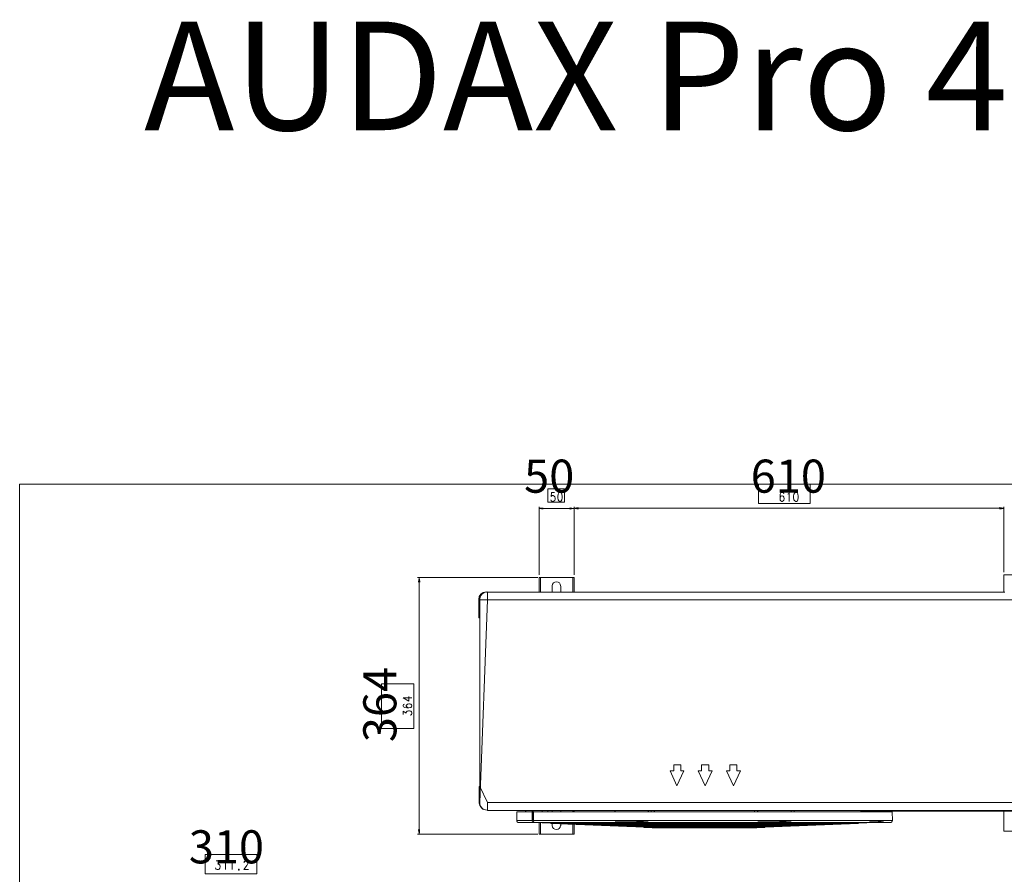
# Model space of a CAD drawing. Extents: x 21 to 881, y 353 to 871.
# Drawn here: x 532 to 758, y 485 to 681 of the extents above; entities that cross this region are included whole.
import ezdxf

# ---------------------------------------------------------------- set-up
doc = ezdxf.new("R2010")
doc.units = 0
doc.header["$MEASUREMENT"] = 0
doc.layers.add('Livello 1', color=7, linetype='Continuous')

# ---------------------------------------------------------------- blocks, each defined once
blk = doc.blocks.new('block 2')
at = {"layer": 'Livello 1', "lineweight": 0}
blk.add_lwpolyline([(223.49, 504.93), (572.6, 504.93), (572.6, 725.42), (223.49, 725.42), (223.49, 504.93)], dxfattribs=at)
blk = doc.blocks.new('block 3')
at = {"layer": 'Livello 1', "lineweight": 0}
blk.add_lwpolyline([(223.49, 504.93), (572.6, 504.93), (572.6, 725.42), (223.49, 725.42), (223.49, 504.93)], dxfattribs=at)
blk = doc.blocks.new('block 4')
at = {"layer": 'Livello 1', "lineweight": 0}
blk.add_lwpolyline([(223.49, 504.93), (572.6, 504.93), (572.6, 725.42), (223.49, 725.42), (223.49, 504.93)], dxfattribs=at)
blk = doc.blocks.new('block 5')
at = {"layer": 'Livello 1', "lineweight": 0}
blk.add_lwpolyline([(223.49, 504.93), (572.6, 504.93), (572.6, 725.42), (223.49, 725.42), (223.49, 504.93)], dxfattribs=at)
blk = doc.blocks.new('block 6')
at = {"layer": 'Livello 1', "lineweight": 0}
blk.add_lwpolyline([(223.49, 504.93), (572.6, 504.93), (572.6, 725.42), (223.49, 725.42), (223.49, 504.93)], dxfattribs=at)
blk = doc.blocks.new('block 7')
at = {"layer": 'Livello 1', "lineweight": 0}
blk.add_lwpolyline([(223.49, 504.93), (572.6, 504.93), (572.6, 725.42), (223.49, 725.42), (223.49, 504.93)], dxfattribs=at)
blk = doc.blocks.new('block 8')
at = {"layer": 'Livello 1', "lineweight": 0}
blk.add_lwpolyline([(223.49, 504.93), (572.6, 504.93), (572.6, 725.42), (223.49, 725.42), (223.49, 504.93)], dxfattribs=at)
blk = doc.blocks.new('block 9')
at = {"layer": 'Livello 1', "lineweight": 0}
blk.add_lwpolyline([(223.49, 504.93), (572.6, 504.93), (572.6, 725.42), (223.49, 725.42), (223.49, 504.93)], dxfattribs=at)
blk = doc.blocks.new('block 10')
at = {"layer": 'Livello 1', "lineweight": 0}
blk.add_lwpolyline([(223.49, 504.93), (572.6, 504.93), (572.6, 725.42), (223.49, 725.42), (223.49, 504.93)], dxfattribs=at)
blk = doc.blocks.new('block 11')
at = {"layer": 'Livello 1', "lineweight": 0}
blk.add_lwpolyline([(223.49, 504.93), (572.6, 504.93), (572.6, 725.42), (223.49, 725.42), (223.49, 504.93)], dxfattribs=at)
blk = doc.blocks.new('block 12')
at = {"layer": 'Livello 1', "lineweight": 0}
blk.add_lwpolyline([(223.49, 504.93), (572.6, 504.93), (572.6, 725.42), (223.49, 725.42), (223.49, 504.93)], dxfattribs=at)
blk = doc.blocks.new('block 13')
at = {"layer": 'Livello 1', "lineweight": 0}
blk.add_lwpolyline([(223.49, 504.93), (572.6, 504.93), (572.6, 725.42), (223.49, 725.42), (223.49, 504.93)], dxfattribs=at)
blk = doc.blocks.new('block 14')
at = {"layer": 'Livello 1', "lineweight": 0}
blk.add_lwpolyline([(223.49, 504.93), (572.6, 504.93), (572.6, 725.42), (223.49, 725.42), (223.49, 504.93)], dxfattribs=at)
blk = doc.blocks.new('block 15')
at = {"layer": 'Livello 1', "lineweight": 0}
blk.add_lwpolyline([(223.49, 504.93), (572.6, 504.93), (572.6, 725.42), (223.49, 725.42), (223.49, 504.93)], dxfattribs=at)
blk = doc.blocks.new('block 16')
at = {"layer": 'Livello 1', "lineweight": 0}
blk.add_lwpolyline([(223.49, 504.93), (572.6, 504.93), (572.6, 725.42), (223.49, 725.42), (223.49, 504.93)], dxfattribs=at)
blk = doc.blocks.new('block 17')
at = {"layer": 'Livello 1', "lineweight": 0}
blk.add_lwpolyline([(223.49, 504.93), (572.6, 504.93), (572.6, 725.42), (223.49, 725.42), (223.49, 504.93)], dxfattribs=at)
blk = doc.blocks.new('block 18')
at = {"layer": 'Livello 1', "lineweight": 0}
blk.add_lwpolyline([(223.49, 504.93), (572.6, 504.93), (572.6, 725.42), (223.49, 725.42), (223.49, 504.93)], dxfattribs=at)
blk = doc.blocks.new('block 19')
at = {"layer": 'Livello 1', "lineweight": 0}
blk.add_lwpolyline([(223.49, 504.93), (572.6, 504.93), (572.6, 725.42), (223.49, 725.42), (223.49, 504.93)], dxfattribs=at)
blk = doc.blocks.new('block 20')
at = {"layer": 'Livello 1', "lineweight": 0}
blk.add_lwpolyline([(223.49, 504.93), (572.6, 504.93), (572.6, 725.42), (223.49, 725.42), (223.49, 504.93)], dxfattribs=at)
blk = doc.blocks.new('block 21')
at = {"layer": 'Livello 1', "lineweight": 0}
blk.add_lwpolyline([(223.49, 504.93), (572.6, 504.93), (572.6, 725.42), (223.49, 725.42), (223.49, 504.93)], dxfattribs=at)
blk = doc.blocks.new('block 22')
at = {"layer": 'Livello 1', "lineweight": 0}
blk.add_lwpolyline([(223.49, 504.93), (572.6, 504.93), (572.6, 725.42), (223.49, 725.42), (223.49, 504.93)], dxfattribs=at)
blk = doc.blocks.new('block 23')
at = {"layer": 'Livello 1', "lineweight": 0}
blk.add_lwpolyline([(223.49, 504.93), (572.6, 504.93), (572.6, 725.42), (223.49, 725.42), (223.49, 504.93)], dxfattribs=at)
blk = doc.blocks.new('block 24')
at = {"layer": 'Livello 1', "lineweight": 0}
blk.add_lwpolyline([(223.49, 504.93), (572.6, 504.93), (572.6, 725.42), (223.49, 725.42), (223.49, 504.93)], dxfattribs=at)
blk = doc.blocks.new('block 25')
at = {"layer": 'Livello 1', "lineweight": 0}
blk.add_lwpolyline([(223.49, 504.93), (572.6, 504.93), (572.6, 725.42), (223.49, 725.42), (223.49, 504.93)], dxfattribs=at)
blk = doc.blocks.new('block 26')
at = {"layer": 'Livello 1', "lineweight": 0}
blk.add_lwpolyline([(223.49, 504.93), (572.6, 504.93), (572.6, 725.42), (223.49, 725.42), (223.49, 504.93)], dxfattribs=at)
blk = doc.blocks.new('block 27')
at = {"layer": 'Livello 1', "lineweight": 0}
blk.add_lwpolyline([(223.49, 504.93), (572.6, 504.93), (572.6, 725.42), (223.49, 725.42), (223.49, 504.93)], dxfattribs=at)
blk = doc.blocks.new('block 28')
at = {"layer": 'Livello 1', "lineweight": 0}
blk.add_lwpolyline([(223.49, 504.93), (572.6, 504.93), (572.6, 725.42), (223.49, 725.42), (223.49, 504.93)], dxfattribs=at)
blk = doc.blocks.new('block 29')
at = {"layer": 'Livello 1', "lineweight": 0}
blk.add_lwpolyline([(223.49, 504.93), (572.6, 504.93), (572.6, 725.42), (223.49, 725.42), (223.49, 504.93)], dxfattribs=at)
blk = doc.blocks.new('block 30')
at = {"layer": 'Livello 1', "lineweight": 0}
blk.add_lwpolyline([(223.49, 504.93), (572.6, 504.93), (572.6, 725.42), (223.49, 725.42), (223.49, 504.93)], dxfattribs=at)
blk = doc.blocks.new('block 31')
at = {"layer": 'Livello 1', "lineweight": 0}
blk.add_lwpolyline([(223.49, 504.93), (572.6, 504.93), (572.6, 725.42), (223.49, 725.42), (223.49, 504.93)], dxfattribs=at)
blk = doc.blocks.new('block 32')
at = {"layer": 'Livello 1', "lineweight": 0}
blk.add_lwpolyline([(223.49, 504.93), (572.6, 504.93), (572.6, 725.42), (223.49, 725.42), (223.49, 504.93)], dxfattribs=at)
blk = doc.blocks.new('block 33')
at = {"layer": 'Livello 1', "lineweight": 0}
blk.add_lwpolyline([(223.49, 504.93), (572.6, 504.93), (572.6, 725.42), (223.49, 725.42), (223.49, 504.93)], dxfattribs=at)
blk = doc.blocks.new('block 34')
at = {"layer": 'Livello 1', "lineweight": 0}
blk.add_lwpolyline([(223.49, 504.93), (572.6, 504.93), (572.6, 725.42), (223.49, 725.42), (223.49, 504.93)], dxfattribs=at)
blk = doc.blocks.new('block 35')
at = {"layer": 'Livello 1', "lineweight": 0}
blk.add_lwpolyline([(223.49, 504.93), (572.6, 504.93), (572.6, 725.42), (223.49, 725.42), (223.49, 504.93)], dxfattribs=at)
at = {"layer": 'Livello 1', "color": 250, "lineweight": 9, "true_color": 0x1c1c1b}
for points in [[(450.01, 700.63), (450.01, 704.55), (458.14, 704.55), (458.14, 700.86)], [(330.27, 700.34), (330.2, 700.34), (330.12, 700.26), (330.05, 700.19), (329.97, 700.19), (329.9, 700.12), (329.82, 700.04), (329.75, 699.97), (329.68, 699.97), (329.68, 699.89), (329.6, 699.82), (329.53, 699.75), (329.53, 699.67), (329.46, 699.52), (329.38, 699.45), (329.38, 699.3), (329.31, 699.23), (329.31, 698.86)], [(331.16, 698.86), (331.16, 700.63), (450.24, 700.63)], [(329.38, 694.72), (329.16, 694.72), (329.16, 698.86), (329.31, 698.86)], [(330.34, 650.59), (330.34, 650.59), (330.2, 650.67), (330.12, 650.67), (330.05, 650.74), (329.97, 650.81), (329.9, 650.89), (329.82, 650.96), (329.75, 651.04), (329.68, 651.11), (329.6, 651.18), (329.53, 651.26), (329.53, 651.33), (329.46, 651.41), (329.38, 651.48), (329.38, 651.55), (329.31, 651.7), (329.31, 651.92), (329.23, 652), (329.23, 655.84), (329.38, 655.84), (329.38, 698.86)], [(329.31, 698.86), (329.31, 695.02), (329.38, 695.02)], [(329.38, 698.71), (329.31, 698.71)], [(329.31, 698.27), (329.38, 698.27)], [(331.16, 698.86), (329.38, 698.86)], [(329.31, 695.02), (329.16, 695.02)], [(470.34, 650.37), (331.16, 650.37)], [(458.14, 645.57), (450.01, 645.57), (450.01, 650.15)]]:
    blk.add_lwpolyline(points, dxfattribs=at)
blk = doc.blocks.new('block 36')
at = {"layer": 'Livello 1', "lineweight": 0}
blk.add_lwpolyline([(223.49, 504.93), (572.6, 504.93), (572.6, 725.42), (223.49, 725.42), (223.49, 504.93)], dxfattribs=at)
blk = doc.blocks.new('block 37')
at = {"layer": 'Livello 1', "lineweight": 0}
blk.add_lwpolyline([(223.49, 504.93), (572.6, 504.93), (572.6, 725.42), (223.49, 725.42), (223.49, 504.93)], dxfattribs=at)
blk = doc.blocks.new('block 38')
at = {"layer": 'Livello 1', "lineweight": 0}
blk.add_lwpolyline([(223.49, 504.93), (572.6, 504.93), (572.6, 725.42), (223.49, 725.42), (223.49, 504.93)], dxfattribs=at)
at = {"layer": 'Livello 1', "color": 250, "lineweight": 9, "true_color": 0x1c1c1b}
for points in [[(374.77, 655.99), (373.21, 659.46), (374.03, 659.46), (374.03, 660.87), (375.65, 660.87), (375.65, 659.46), (376.39, 659.46), (374.77, 655.99)], [(381.27, 655.99), (379.64, 659.46), (380.46, 659.46), (380.46, 660.87), (382.08, 660.87), (382.08, 659.46), (382.9, 659.46), (381.27, 655.99)], [(387.77, 655.99), (386.15, 659.46), (386.96, 659.46), (386.96, 660.87), (388.59, 660.87), (388.59, 659.46), (389.4, 659.46), (387.77, 655.99)], [(341.43, 650), (337.96, 650), (337.96, 647.78), (338.03, 647.78), (338.03, 647.71), (338.1, 647.64), (338.18, 647.64), (338.18, 647.56), (338.4, 647.56)], [(339.95, 650.37), (339.95, 650)], [(340.03, 650.37), (340.03, 650)], [(341.65, 650.37), (341.65, 647.86), (341.72, 647.86), (341.72, 648.01)], [(341.65, 648.01), (424.36, 648.01), (424.29, 650), (341.72, 650)], [(341.73, 648.01), (341.65, 648.01), (341.73, 648.15), (341.73, 650)], [(343.72, 650), (343.72, 650.37)], [(345.05, 650), (345.05, 650.37)], [(345.05, 650), (345.05, 650.37)], [(346.09, 650.37), (346.09, 650)], [(348.08, 650), (348.08, 650.37)], [(350.82, 650.08), (351.11, 650.08), (351.11, 650.37)], [(350.82, 650.37), (350.82, 650)], [(351.11, 650.08), (351.11, 650)], [(360.5, 650.37), (360.5, 650)], [(360.57, 650.37), (360.57, 650)], [(368.19, 650), (368.19, 650.37)], [(368.26, 650.37), (368.26, 650)], [(368.85, 650), (368.85, 650.37)], [(368.85, 650), (368.85, 650.37)], [(369.52, 650), (369.52, 650.37)], [(369.59, 650), (369.59, 650.37)], [(392.65, 650.37), (392.65, 650)], [(392.65, 650.37), (392.65, 650)], [(393.32, 650), (393.32, 650.37)], [(393.39, 650.37), (393.39, 650)], [(401.08, 650), (401.08, 650.37)], [(401.08, 650), (401.08, 650.37)], [(401.74, 650), (401.74, 650.37)], [(401.74, 650), (401.74, 650.37)], [(422.29, 650), (422.29, 650.15)], [(422.29, 650), (422.29, 650.15)], [(423.84, 650.37), (423.84, 650.15)], [(423.84, 650.15), (424.07, 650.15)], [(424.07, 650.37), (424.07, 650.15)], [(424.07, 650.15), (424.81, 650.15)], [(424.81, 650.37), (424.81, 650.15)], [(424.81, 650.15), (425.03, 650.15)], [(425.03, 650.37), (425.03, 650.15), (465.83, 650.15)], [(337.96, 648.01), (341.43, 648.01)], [(420.89, 647.56), (338.4, 647.56)], [(341.65, 647.86), (341.43, 647.86)], [(341.87, 647.64), (341.73, 647.64)], [(351.11, 647.19), (351.11, 644.9), (343.06, 644.9), (343.06, 647.56)], [(343.35, 644.9), (343.35, 647.56)], [(343.79, 647.56), (343.79, 647.49), (418.45, 647.49), (418.52, 647.56)], [(343.8, 647.49), (343.87, 647.49)], [(418.37, 647.49), (343.87, 647.49)], [(345.72, 647.49), (345.72, 647.42), (416.53, 647.42), (416.53, 647.49)], [(345.72, 647.42), (345.79, 647.34)], [(416.45, 647.34), (345.79, 647.34)], [(346.09, 647.34), (346.09, 646.82)], [(347.71, 647.34), (347.79, 647.34)], [(348.08, 646.82), (348.08, 647.27)], [(349.63, 647.27), (349.71, 647.19)], [(350.82, 647.19), (350.82, 644.9)], [(351.56, 647.19), (351.63, 647.12)], [(353.55, 647.12), (353.63, 647.05)], [(408.7, 647.05), (353.63, 647.05)], [(355.47, 647.05), (355.55, 646.97)], [(406.77, 647.05), (355.47, 647.05)], [(406.7, 646.97), (355.55, 646.97)], [(357.4, 646.97), (357.47, 646.9)], [(404.85, 646.97), (357.4, 646.97)], [(404.78, 646.9), (357.47, 646.9)], [(359.39, 646.9), (359.46, 646.82)], [(359.39, 646.9), (402.93, 646.9)], [(359.46, 646.82), (402.85, 646.82)], [(360.57, 647.86), (368.19, 647.86)], [(361.31, 646.82), (400.93, 646.82)], [(361.31, 646.82), (361.39, 646.75)], [(361.39, 646.75), (400.86, 646.75)], [(363.23, 646.75), (399.01, 646.75)], [(363.23, 646.75), (363.31, 646.68)], [(363.31, 646.68), (398.94, 646.68)], [(365.16, 646.68), (397.09, 646.68)], [(365.16, 646.68), (365.3, 646.6)], [(365.3, 646.6), (397.01, 646.6)], [(365.45, 647.64), (366.78, 647.64)], [(365.67, 647.64), (365.67, 647.56), (365.53, 647.56), (365.53, 647.64), (365.45, 647.64), (367.08, 647.64), (367.08, 647.56), (367.15, 647.56)], [(366.19, 647.64), (366.19, 647.56), (366.12, 647.56)], [(367, 647.64), (366.49, 647.64)], [(366.78, 647.64), (367.08, 647.64), (367.08, 647.56), (367.15, 647.56)], [(367.08, 647.64), (367, 647.64)], [(395.09, 646.6), (367.15, 646.6)], [(367.15, 646.53), (367.22, 646.45)], [(395.02, 646.45), (367.23, 646.45)], [(369.07, 646.45), (369.15, 646.38)], [(393.17, 646.45), (369.07, 646.45)], [(369.15, 646.38), (393.1, 646.38)], [(393.09, 646.38), (393.17, 646.45)], [(393.39, 647.86), (401.08, 647.86)], [(395.02, 646.45), (395.09, 646.6)], [(397.01, 646.6), (397.09, 646.68)], [(398.27, 647.56), (398.42, 647.56), (398.42, 647.64)], [(398.27, 647.56), (398.35, 647.56), (398.35, 647.64), (399.9, 647.64), (399.9, 647.56), (399.82, 647.56)], [(398.35, 647.64), (399.6, 647.64)], [(398.94, 646.68), (399.01, 646.75)], [(399.16, 647.64), (399.16, 647.56)], [(399.75, 647.64), (399.3, 647.64)], [(399.6, 647.64), (399.9, 647.64)], [(399.6, 647.64), (399.67, 647.64)], [(399.75, 647.64), (399.75, 647.56), (399.82, 647.56)], [(399.9, 647.64), (399.9, 647.64)], [(400.86, 646.75), (400.93, 646.82)], [(402.85, 646.82), (402.93, 646.9)], [(404.78, 646.9), (404.85, 646.97)], [(406.7, 646.97), (406.77, 647.05)], [(420.89, 647.56), (421.11, 647.56), (421.11, 647.64), (421.19, 647.64)], [(421.48, 647.56), (420.89, 647.56), (421.11, 647.56), (421.11, 647.64), (421.78, 647.64), (421.7, 647.64), (421.7, 647.56), (421.48, 647.56)], [(421.19, 647.64), (421.11, 647.64), (421.63, 647.64)], [(421.48, 647.64), (421.48, 647.56)], [(421.63, 647.64), (421.7, 647.64)], [(421.63, 647.64), (421.7, 647.64)], [(421.78, 647.64), (421.7, 647.64)], [(422.29, 647.86), (422.29, 647.86)]]:
    blk.add_lwpolyline(points, dxfattribs=at)
for points in [[(329.38, 652.22), (329.38, 651.26), (330.12, 650.45), (331.08, 650.45)], [(329.6, 651.26), (329.6, 651.19), (329.6, 651.19), (329.68, 651.11)]]:
    blk.add_open_spline(points, degree=3, dxfattribs=at)
for points in [[(341.43, 647.86), (341.43, 647.86), (341.43, 650.37), (341.43, 650.37), (341.43, 650.37), (341.43, 647.86), (341.43, 647.86)], [(346.09, 646.9), (346.09, 646.38), (346.53, 645.94), (347.05, 645.94), (347.57, 645.94), (347.93, 646.38), (348.01, 646.9)]]:
    blk.add_open_spline(points, degree=3, knots=[0, 0, 0, 0, 1, 1, 1, 2, 2, 2, 2], dxfattribs=at)
blk = doc.blocks.new('block 39')
at = {"layer": 'Livello 1', "lineweight": 0}
blk.add_lwpolyline([(223.49, 504.93), (572.6, 504.93), (572.6, 725.42), (223.49, 725.42), (223.49, 504.93)], dxfattribs=at)
at = {"layer": 'Livello 1', "color": 250, "lineweight": 9, "true_color": 0x1c1c1b}
blk.add_lwpolyline([(369.59, 650), (369.59, 650.37)], dxfattribs=at)
blk = doc.blocks.new('block 40')
at = {"layer": 'Livello 1', "lineweight": 0}
blk.add_lwpolyline([(223.49, 504.93), (572.6, 504.93), (572.6, 725.42), (223.49, 725.42), (223.49, 504.93)], dxfattribs=at)
at = {"layer": 'Livello 1', "color": 250, "lineweight": 9, "true_color": 0x1c1c1b}
for points in [[(408.69, 647.05), (408.77, 647.12)], [(410.61, 647.12), (410.69, 647.19)], [(412.54, 647.19), (412.61, 647.27)], [(414.54, 647.27), (414.61, 647.34)], [(416.46, 647.34), (416.53, 647.42)], [(418.37, 647.49), (418.45, 647.49)]]:
    blk.add_lwpolyline(points, dxfattribs=at)
blk.add_open_spline([(348.01, 702.04), (348.01, 702.63), (347.56, 703), (347.05, 703), (346.46, 703), (346.09, 702.63), (346.09, 702.04)], degree=3, knots=[0, 0, 0, 0, 1, 1, 1, 2, 2, 2, 2], dxfattribs=at)
for points in [[(330.86, 700.64), (329.9, 700.64), (329.16, 699.9), (329.16, 698.93)], [(331.08, 700.64), (330.12, 700.64), (329.38, 699.9), (329.38, 698.93)]]:
    blk.add_open_spline(points, degree=3, dxfattribs=at)
blk = doc.blocks.new('block 41')
at = {"layer": 'Livello 1', "lineweight": 0}
blk.add_lwpolyline([(223.49, 504.93), (572.6, 504.93), (572.6, 725.42), (223.49, 725.42), (223.49, 504.93)], dxfattribs=at)
blk = doc.blocks.new('block 42')
at = {"layer": 'Livello 1', "lineweight": 0}
blk.add_lwpolyline([(223.49, 504.93), (572.6, 504.93), (572.6, 725.42), (223.49, 725.42), (223.49, 504.93)], dxfattribs=at)
blk = doc.blocks.new('block 43')
at = {"layer": 'Livello 1', "lineweight": 0}
blk.add_lwpolyline([(223.49, 504.93), (572.6, 504.93), (572.6, 725.42), (223.49, 725.42), (223.49, 504.93)], dxfattribs=at)
blk = doc.blocks.new('block 44')
at = {"layer": 'Livello 1', "lineweight": 0}
blk.add_lwpolyline([(223.49, 504.93), (572.6, 504.93), (572.6, 725.42), (223.49, 725.42), (223.49, 504.93)], dxfattribs=at)
blk = doc.blocks.new('block 45')
at = {"layer": 'Livello 1', "lineweight": 0}
blk.add_lwpolyline([(223.49, 504.93), (572.6, 504.93), (572.6, 725.42), (223.49, 725.42), (223.49, 504.93)], dxfattribs=at)

msp = doc.modelspace()

# ---------------------------------------------------------------- linework, layer by layer
at = {"layer": 'Livello 1', "lineweight": 0}
for points in [[(701.74, 569.95), (713.65, 569.95), (713.65, 574.4), (701.74, 574.4), (701.74, 569.95)], [(653.31, 570.27), (657.09, 570.27), (657.09, 573.35), (653.31, 573.35), (653.31, 570.27)], [(615.04, 528.44), (622.44, 528.44), (622.44, 518.17), (615.04, 518.17), (615.04, 528.44)], [(574.39, 489.22), (586.3, 489.22), (586.3, 484.76), (574.39, 484.76), (574.39, 489.22)]]:
    msp.add_lwpolyline(points, dxfattribs=at)
at = {"layer": 'Livello 1', "color": 250, "lineweight": 9, "true_color": 0x1c1c1b}
for points in [[(654.84, 572.48), (654.1, 572.48), (654.02, 571.59), (654.1, 571.67), (654.32, 571.81), (654.54, 571.81), (654.76, 571.67), (654.91, 571.52), (654.98, 571.22), (654.98, 571), (654.91, 570.71), (654.76, 570.56), (654.54, 570.48), (654.32, 570.48), (654.1, 570.56), (654.02, 570.63), (653.95, 570.85)], [(656.02, 572.48), (655.8, 572.41), (655.65, 572.11), (655.58, 571.59), (655.58, 571.3), (655.65, 570.85), (655.8, 570.56), (656.02, 570.48), (656.17, 570.48), (656.39, 570.56), (656.54, 570.85), (656.61, 571.3), (656.61, 571.59), (656.54, 572.11), (656.39, 572.41), (656.17, 572.48), (656.02, 572.48)], [(707.17, 572.48), (706.95, 572.41), (706.8, 572.11), (706.73, 571.67), (706.73, 571.15), (706.8, 570.78), (706.95, 570.56), (707.17, 570.48), (707.24, 570.48), (707.46, 570.56), (707.61, 570.78), (707.69, 571.08), (707.69, 571.15), (707.61, 571.44), (707.46, 571.67), (707.24, 571.74), (707.17, 571.74), (706.95, 571.67), (706.8, 571.44), (706.73, 571.15)], [(707.17, 572.48), (706.95, 572.41)], [(707.61, 572.18), (707.54, 572.41), (707.32, 572.48), (707.17, 572.48)], [(708.5, 572.11), (708.65, 572.18), (708.87, 572.48), (708.87, 570.48)], [(710.49, 572.48), (710.35, 572.48), (710.13, 572.41), (709.9, 572.11), (709.83, 571.67), (709.83, 571.37), (709.9, 570.85), (710.13, 570.56), (710.35, 570.48), (710.49, 570.48), (710.72, 570.56), (710.86, 570.85), (710.94, 571.37), (710.94, 571.67), (710.86, 572.11), (710.72, 572.41), (710.49, 572.48)], [(651.29, 553.53), (651.29, 569.25)], [(651.44, 568.88), (652.25, 568.88)], [(651.81, 568.88), (652.25, 568.88)], [(652.18, 568.96), (652.25, 568.96)], [(658.46, 568.96), (658.39, 568.96)], [(658.83, 568.88), (658.39, 568.88)], [(659.35, 553.53), (659.35, 569.25)], [(659.35, 553.53), (659.35, 569.25)], [(659.35, 568.88), (758.24, 568.88)], [(659.49, 568.88), (660.38, 568.88)], [(659.86, 568.96), (660.38, 568.96)], [(660.23, 568.96), (660.38, 568.96)], [(757.36, 569.03), (757.28, 569.03)], [(757.73, 568.96), (757.28, 568.96)], [(758.1, 568.88), (757.28, 568.88)], [(758.24, 554.2), (758.24, 569.25)], [(659.35, 568.81), (651.29, 568.81)], [(651.44, 568.81), (652.25, 568.81)], [(651.81, 568.73), (652.25, 568.73)], [(652.18, 568.66), (652.25, 568.66)], [(659.2, 568.81), (658.39, 568.81)], [(659.12, 568.81), (658.39, 568.81)], [(658.75, 568.73), (658.39, 568.73)], [(658.46, 568.66), (658.39, 568.66)], [(659.57, 568.81), (660.38, 568.81)], [(659.93, 568.73), (660.38, 568.73)], [(660.31, 568.66), (660.38, 568.66)], [(758.1, 568.81), (757.28, 568.81)], [(757.73, 568.73), (757.28, 568.73)], [(757.36, 568.73), (757.28, 568.73)], [(650.99, 552.94), (623.27, 552.94)], [(623.5, 552.13), (623.5, 551.9)], [(623.57, 552.5), (623.57, 551.9)], [(623.65, 493.88), (623.65, 552.94)], [(623.65, 552.87), (623.65, 551.9)], [(623.72, 552.57), (623.72, 551.9)], [(623.79, 552.2), (623.79, 551.9)], [(651.29, 549.61), (651.29, 552.94), (659.34, 552.94), (659.34, 549.61)], [(651.59, 549.61), (651.59, 552.94)], [(654.32, 550.94), (654.32, 549.61)], [(656.31, 549.61), (656.31, 550.94)], [(659.05, 552.94), (659.05, 549.61)], [(639.17, 549.61), (639.17, 549.61)], [(639.17, 549.61), (643.31, 549.61)], [(643.08, 549.61), (643.08, 549.61)], [(639.39, 501.13), (778.57, 501.13), (778.57, 547.84), (639.39, 547.84), (637.61, 501.13), (637.61, 504.82), (639.39, 501.13)], [(637.61, 544.81), (637.54, 544.81)], [(619.97, 525.22), (621.3, 524.48), (621.3, 525.59)], [(619.97, 525.22), (621.97, 525.22)], [(620.27, 523.82), (620.05, 523.74), (619.97, 523.52), (619.97, 523.37), (620.05, 523.15)], [(620.05, 523.15), (620.34, 523), (620.86, 522.93), (621.3, 522.93), (621.75, 523), (621.89, 523.15), (621.97, 523.37), (621.97, 523.45), (621.89, 523.67), (621.75, 523.82), (621.45, 523.89), (621.3, 523.89), (621.01, 523.82), (620.86, 523.67), (620.71, 523.45), (620.71, 523.37), (620.86, 523.15), (621.01, 523), (621.3, 522.93)], [(619.97, 521.38), (619.97, 522.19), (620.71, 521.75), (620.71, 521.97), (620.86, 522.12), (620.93, 522.19), (621.23, 522.27), (621.45, 522.27), (621.75, 522.19), (621.89, 522.04), (621.97, 521.82), (621.97, 521.6), (621.89, 521.38), (621.82, 521.3), (621.6, 521.23)], [(637.61, 501.2), (637.47, 501.2)], [(639.39, 501.13), (639.39, 499.35)], [(725.35, 499.35), (725.35, 499.13)], [(725.35, 499.13), (732.08, 499.13)], [(725.43, 499.13), (725.43, 498.98)], [(725.5, 499.13), (725.5, 498.98)], [(727.2, 498.98), (727.2, 499.13)], [(727.35, 499.13), (727.35, 498.98)], [(650.03, 496.62), (650.03, 496.54), (649.81, 496.54), (649.81, 496.62), (649.88, 496.62), (649.88, 496.69), (649.96, 496.69), (650.03, 496.62), (650.18, 496.62), (650.18, 496.54), (650.48, 496.54)], [(649.96, 496.62), (650.18, 496.62), (650.18, 496.54), (650.48, 496.54)], [(722.84, 496.32), (655.87, 496.32)], [(727.35, 496.84), (730.53, 496.84)], [(732.08, 496.54), (729.71, 496.54)], [(732.08, 496.54), (732.3, 496.54), (732.3, 496.62), (732.37, 496.62), (732.45, 496.69), (732.45, 496.76), (732.52, 496.76), (732.52, 496.91), (732.6, 496.91), (732.6, 496.99)], [(623.5, 494.69), (623.5, 494.92)], [(623.57, 494.32), (623.57, 494.92)], [(623.64, 493.96), (623.64, 494.92)], [(623.72, 494.18), (623.72, 494.92)], [(623.72, 494.55), (623.72, 494.92)], [(623.79, 494.92), (623.79, 494.92)], [(722.76, 496.25), (656.02, 496.25)], [(720.84, 496.25), (657.87, 496.25)], [(720.77, 496.17), (657.94, 496.17)], [(718.92, 496.17), (659.79, 496.17)], [(718.85, 496.1), (659.86, 496.1)], [(717, 496.1), (661.78, 496.1)], [(650.99, 493.88), (623.27, 493.88)], [(576.93, 487.72), (577.82, 487.72), (577.3, 486.98), (577.6, 486.98), (577.74, 486.83), (577.82, 486.76), (577.89, 486.47), (577.89, 486.32), (577.82, 486.02), (577.67, 485.8), (577.45, 485.72), (577.15, 485.72), (576.93, 485.8), (576.86, 485.87), (576.78, 486.1)], [(578.63, 487.35), (578.78, 487.43), (579.07, 487.72), (579.07, 485.72)], [(580.26, 487.35), (580.4, 487.43), (580.63, 487.72), (580.63, 485.72)], [(583.36, 487.28), (583.36, 487.35), (583.43, 487.5), (583.51, 487.65), (583.66, 487.72), (583.95, 487.72), (584.1, 487.65), (584.17, 487.5), (584.25, 487.35), (584.25, 487.13), (584.17, 486.98), (584.03, 486.69), (583.29, 485.72), (584.4, 485.72)], [(582.1, 485.8), (582.25, 485.8), (582.25, 485.58), (582.1, 485.58), (582.1, 485.8)]]:
    msp.add_lwpolyline(points, dxfattribs=at)

# ---------------------------------------------------------------- block references
at = {"layer": 'Livello 1'}
for name in ['block 2', 'block 3', 'block 4', 'block 5', 'block 6', 'block 7', 'block 8', 'block 9', 'block 10', 'block 11', 'block 12', 'block 13', 'block 14', 'block 15', 'block 16', 'block 17', 'block 18', 'block 19', 'block 20', 'block 21', 'block 22', 'block 23', 'block 24', 'block 25', 'block 26', 'block 27', 'block 28', 'block 29', 'block 30', 'block 31', 'block 32', 'block 33', 'block 34', 'block 35', 'block 36', 'block 37', 'block 38', 'block 39', 'block 40', 'block 41', 'block 42', 'block 43', 'block 44', 'block 45']:
    msp.add_blockref(name, (308.23, -151.02), dxfattribs=at)

# ---------------------------------------------------------------- texts
at = {"insert": (698.24, 680.91), "char_height": 25, "width": 1416.1672, "attachment_point": 2}
msp.add_mtext('{\\fArial|b0|i0|c0|p32;\\W1.0000;A\\W1.0000;U\\W1.0000;D\\W1.0000;A\\W1.0000;X\\W1.0000; \\W1.0000;P\\W1.0000;r\\W1.0000;o\\W1.0000; \\W1.0000;4\\W1.0000;-\\W1.0000;6\\W1.0000; \\W1.0000;V\\W1.0000;2}', dxfattribs=at)
at = {"layer": 'Livello 1', "color": 250, "true_color": 0x1c1c1b, "char_height": 7.6191, "attachment_point": 7}
for s, insert in [('\\fMyriad Pro|b0|i0|c0|p34;\\W1;50', (647.83, 572.47)), ('\\fMyriad Pro|b0|i0|c0|p34;\\W1;610', (699.99, 572.47)), ('\\fMyriad Pro|b0|i0|c0|p34;\\W1;310', (570.65, 487.14))]:
    msp.add_mtext(s, dxfattribs=dict(at, insert=insert))
at = {"layer": 'Livello 1', "color": 250, "true_color": 0x1c1c1b, "insert": (618.43, 515.04), "char_height": 7.6191, "attachment_point": 7, "rotation": 90}
msp.add_mtext('\\fMyriad Pro|b0|i0|c0|p34;\\W1;364', dxfattribs=at)

doc.saveas('drawing.dxf')
